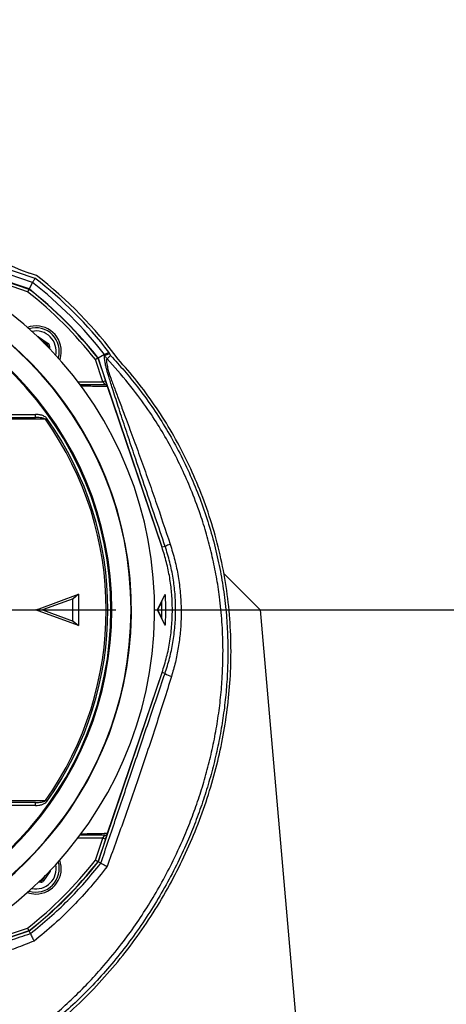
# Model space of a CAD drawing. Extents: x 300 to 4100, y 100 to 5860.
# Drawn here: x 1237 to 1456, y 2461 to 2965 of the extents above; entities that cross this region are included whole.
import ezdxf

# ---------------------------------------------------------------- set-up
doc = ezdxf.new("R2010")
doc.units = 0
doc.header["$LTSCALE"] = 20
doc.layers.get('0').update_dxf_attribs({"linetype": 'CONTINUOUS'})
doc.layers.add('AM_BOR', color=7, linetype='CONTINUOUS')
doc.styles.add('SLDTEXTSTYLE0', font='TXT', dxfattribs={"width": 0.605})
doc.dimstyles.new('SLDDIMSTYLE0', dxfattribs={"dimtxt": 40, "dimasz": 40, "dimexe": 0, "dimexo": 0.0625, "dimgap": 10, "dimtad": 1, "dimdec": 0, "dimrnd": 1e-09, "dimzin": 12, "dimtxsty": 'SLDTEXTSTYLE0', "dimsah": 1, "dimcen": 0.09, "dimazin": 3, "dimtfac": 1, "dimtdec": 0, "dimtmove": 0, "dimatfit": 3, "dimtolj": 1, "dimtzin": 12})
doc.dimstyles.new('SLDDIMSTYLE2', dxfattribs={"dimtxt": 40, "dimasz": 40, "dimexe": 0, "dimexo": 0.0625, "dimgap": 10, "dimtad": 1, "dimdec": 0, "dimrnd": 1e-09, "dimzin": 12, "dimtxsty": 'SLDTEXTSTYLE0', "dimsah": 1, "dimcen": 0.09, "dimazin": 3, "dimtfac": 1, "dimtdec": 0, "dimtofl": 0, "dimtmove": 0, "dimatfit": 3, "dimtolj": 1, "dimtzin": 12})

# ---------------------------------------------------------------- blocks, each defined once
blk = doc.blocks.new('_D_7')
at = {"layer": 'AM_BOR', "color": 7}
for p, q in [((1616.17, 2662.98), (1616.17, 2722.98)), ((1306.59, 2662.98), (1636.17, 2662.98)), ((1616.17, 2662.98), (1616.17, 2352.98)), ((1545.61, 2561.45), (1545.61, 2575.2)), ((1545.61, 2575.2), (1607, 2575.2)), ((1607, 2575.2), (1607, 2561.45)), ((1545.61, 2454.51), (1545.61, 2440.76)), ((1607, 2440.76), (1607, 2454.51)), ((1545.61, 2440.76), (1607, 2440.76)), ((1354.59, 2352.98), (1636.17, 2352.98)), ((1616.17, 2352.98), (1616.17, 2292.98))]:
    blk.add_line(p, q, dxfattribs=at)
for points in [[(1616.17, 2662.98), (1621.17, 2702.98), (1611.17, 2702.98)], [(1616.17, 2352.98), (1611.17, 2312.98), (1621.17, 2312.98)]]:
    blk.add_solid(points, dxfattribs=at)
at = {"layer": 'AM_BOR', "color": 7, "char_height": 40, "attachment_point": 1, "rotation": 90, "style": 'SLDTEXTSTYLE0'}
for s, insert in [('12.2', (1555.44, 2454.51)), ('310', (1484.88, 2462.15))]:
    blk.add_mtext(s, dxfattribs=dict(at, insert=insert))
blk = doc.blocks.new('_D_8')
at = {"layer": 'AM_BOR', "color": 7}
for p, q in [((1232.71, 3099.98), (1636.17, 3099.98)), ((1616.17, 3099.98), (1616.17, 2662.98)), ((1545.61, 2934.95), (1545.61, 2948.7)), ((1545.61, 2948.7), (1607, 2948.7)), ((1607, 2948.7), (1607, 2934.95)), ((1545.61, 2828.01), (1545.61, 2814.26)), ((1607, 2814.26), (1607, 2828.01)), ((1545.61, 2814.26), (1607, 2814.26)), ((1306.59, 2662.98), (1636.17, 2662.98))]:
    blk.add_line(p, q, dxfattribs=at)
for points in [[(1616.17, 3099.98), (1611.17, 3059.98), (1621.17, 3059.98)], [(1616.17, 2662.98), (1621.17, 2702.98), (1611.17, 2702.98)]]:
    blk.add_solid(points, dxfattribs=at)
at = {"layer": 'AM_BOR', "color": 7, "char_height": 40, "attachment_point": 1, "rotation": 90, "style": 'SLDTEXTSTYLE0'}
for s, insert in [('17.2', (1555.44, 2828.01)), ('437', (1484.88, 2835.65))]:
    blk.add_mtext(s, dxfattribs=dict(at, insert=insert))
blk = doc.blocks.new('SW_CENTERMARKSYMBOL_3')
at = {"layer": 'AM_BOR', "color": 0}
for p, q in [((0, 5), (0, 173.5)), ((-5, 0), (-173.5, 0)), ((0, 0), (-2.5, 0)), ((0, 0), (0, 2.5)), ((0, 0), (0, -2.5)), ((0, 0), (2.5, 0)), ((5, 0), (173.5, 0)), ((0, -5), (0, -173.5))]:
    blk.add_line(p, q, dxfattribs=at)

msp = doc.modelspace()

# ---------------------------------------------------------------- linework, layer by layer
at = {"color": 7, "linetype": 'CONTINUOUS'}
for p, q in [((1147.16, 2866.17), (1245.16, 2833)), ((1243.96, 2830.77), (1146.36, 2863.8)), ((1242.18, 2827.47), (1145.17, 2860.3)), ((1230.53, 2831.31), (1242.13, 2827.38)), ((1245.93, 2834.42), (1242.39, 2835.61)), ((1241.41, 2826.04), (1230.05, 2829.89)), ((1243.96, 2830.77), (1242.18, 2827.47)), ((1246.84, 2802.72), (1246.94, 2802.87)), ((1246.94, 2802.87), (1251.92, 2799.55)), ((1251.48, 2798.88), (1249.26, 2800.36)), ((1249.62, 2800), (1251.38, 2798.83)), ((1251.06, 2798.56), (1251.38, 2798.83)), ((1251.38, 2798.83), (1251.48, 2798.88)), ((1251.48, 2798.88), (1251.92, 2799.55)), ((1251.73, 2798.11), (1251.53, 2798.07)), ((1251.73, 2798.11), (1251.72, 2797.88)), ((1251.83, 2798.16), (1251.73, 2798.11)), ((1251.81, 2797.78), (1251.83, 2798.16)), ((1251.83, 2798.16), (1252.63, 2798.11)), ((1252.63, 2798.11), (1252.56, 2797.01)), ((1279.99, 2779.94), (1276.15, 2791.3)), ((1277.49, 2792.03), (1281.41, 2780.42)), ((1280.88, 2793.86), (1277.58, 2792.08)), ((1310.41, 2695.07), (1277.58, 2792.08)), ((1281.02, 2793.43), (1280.88, 2793.86)), ((1283.39, 2794.24), (1281.02, 2793.43)), ((1283.94, 2793.32), (1282.12, 2791.6)), ((1283.11, 2795.06), (1283.39, 2794.24)), ((1281.41, 2780.42), (1279.99, 2779.94)), ((1282.4, 2777.5), (1281.41, 2780.42)), ((1267.15, 2779.94), (1279.99, 2779.94)), ((1279.99, 2779.94), (1281.01, 2778.44)), ((1310.31, 2695.03), (1282.43, 2777.42)), ((1282.43, 2777.42), (1282.43, 2777.42)), ((1227.28, 2763.18), (1245.48, 2763.18)), ((1227.28, 2761.68), (1245.48, 2761.68)), ((1245.48, 2761.68), (1245.48, 2763.18)), ((1250.51, 2760.68), (1251.21, 2761.17)), ((1311.89, 2695.57), (1310.41, 2695.07)), ((1341.99, 2681.57), (1360.59, 2662.98)), ((1247.31, 2663.63), (1267.53, 2671.02)), ((1267.53, 2671.02), (1264.71, 2668.67)), ((1267.53, 2671.02), (1267.53, 2669.69)), ((1267.53, 2669.69), (1267.53, 2656.26)), ((1307.99, 2662.98), (1311.61, 2670.35)), ((1264.71, 2668.67), (1249.09, 2662.98)), ((1264.52, 2657.36), (1264.52, 2668.6)), ((1309.76, 2666.5), (1308.04, 2662.98)), ((1309.81, 2666.54), (1310.35, 2667.65)), ((1310.22, 2658.56), (1310.22, 2667.4)), ((1245.53, 2662.98), (1247.31, 2663.63)), ((1267.53, 2654.93), (1245.53, 2662.98)), ((1245.53, 2662.98), (1249.09, 2662.98)), ((1249.08, 2662.98), (1264.71, 2657.29)), ((1311.61, 2655.61), (1307.99, 2662.98)), ((1307.99, 2662.98), (1308.04, 2662.98)), ((1308.04, 2662.98), (1309.76, 2659.45)), ((1310.35, 2658.31), (1309.81, 2659.42)), ((1360.59, 2662.98), (1383.44, 2399.43)), ((1264.71, 2657.29), (1267.53, 2654.93)), ((1267.53, 2656.26), (1267.53, 2654.93)), ((1277.58, 2533.88), (1310.41, 2630.89)), ((1282.43, 2548.54), (1310.31, 2630.93)), ((1311.82, 2630.41), (1310.41, 2630.89)), ((1245.48, 2564.28), (1227.28, 2564.28)), ((1245.48, 2562.78), (1245.48, 2564.28)), ((1251.21, 2564.78), (1250.51, 2565.28)), ((1245.48, 2562.78), (1227.28, 2562.78)), ((1281.41, 2545.54), (1282.4, 2548.46)), ((1282.43, 2548.54), (1282.43, 2548.54)), ((1282.43, 2548.54), (1282.43, 2548.54)), ((1279.99, 2546.02), (1267.15, 2546.02)), ((1276.15, 2534.66), (1279.99, 2546.02)), ((1281.41, 2545.54), (1277.49, 2533.93)), ((1279.99, 2546.02), (1281.01, 2547.52)), ((1281.41, 2545.54), (1279.99, 2546.02)), ((1278.93, 2533.15), (1277.58, 2533.88)), ((1278.93, 2533.15), (1278.93, 2533.15)), ((1252.98, 2529.12), (1249.65, 2524.14)), ((1252.82, 2529.22), (1252.98, 2529.12)), ((1248.22, 2523.43), (1247.11, 2523.5)), ((1247.89, 2524.25), (1248.27, 2524.23)), ((1248.22, 2524.33), (1247.99, 2524.35)), ((1248.22, 2524.33), (1248.18, 2524.53)), ((1248.27, 2524.23), (1248.22, 2524.33)), ((1248.27, 2524.23), (1248.22, 2523.43)), ((1248.66, 2525.01), (1248.94, 2524.69)), ((1250.11, 2526.45), (1248.94, 2524.69)), ((1248.94, 2524.69), (1248.99, 2524.58)), ((1248.99, 2524.58), (1250.47, 2526.81)), ((1248.99, 2524.58), (1249.65, 2524.14)), ((1145.17, 2465.66), (1242.18, 2498.48)), ((1230.05, 2496.07), (1241.41, 2499.92)), ((1242.13, 2498.58), (1230.53, 2494.65)), ((1242.9, 2497.17), (1242.18, 2498.48)), ((1242.9, 2497.17), (1242.9, 2497.16))]:
    msp.add_line(p, q, dxfattribs=at)
for centre, radius, start, end in [((1271.24, 2920.87), 90, 154.3317, 251.3045), ((1113.09, 2662.98), 193.44, 272.9633, 180), ((1113.09, 2662.98), 181.52, 273.158, 180), ((1113.09, 2662.98), 181.31, 0, 266.8383), ((1113.09, 2662.98), 171.5, 0, 266.6572), ((1113.09, 2662.98), 171, 0, 266.6475), ((1113.09, 2662.98), 215.3, 37.8409, 52.1591), ((1113.09, 2662.98), 216.88, 36.3223, 52.2298), ((1113.09, 2662.98), 207.5, 38.2008, 51.7992), ((1113.09, 2662.98), 209, 38.13, 51.87), ((1113.09, 2662.98), 209.1, 38.1251, 51.8749), ((1113.09, 2662.98), 212.8, 37.9541, 52.0459), ((1245.67, 2795.56), 13, 0, 109.5893), ((1245.67, 2795.56), 12, 343.0614, 106.9386), ((1245.67, 2795.56), 10.4, 348.5029, 101.4971), ((1250.93, 2798.16), 0.8, 356.3163, 56.2949), ((1245.67, 2795.56), 13, 340.4107, 0), ((1113.09, 2662.98), 168.61, 324.5908, 35.4092), ((1113.09, 2662.98), 169.47, 324.5908, 35.4092), ((1319.25, 2681.22), 16.12, 107.2589, 117.1576), ((1113.09, 2662.98), 181.31, 273.1617, 0), ((1113.09, 2662.98), 171, 273.3525, 0), ((1113.09, 2662.98), 171.5, 273.3428, 0), ((1318.71, 2641.47), 13.03, 238.1115, 254.0793), ((1113.09, 2662.98), 207.5, 308.2008, 321.7992), ((1113.09, 2662.98), 209, 308.13, 321.87), ((1245.67, 2530.4), 12, 253.0614, 16.9386), ((1113.09, 2662.98), 209.1, 308.1251, 321.8749), ((1245.67, 2530.4), 13, 270, 19.5893), ((1245.67, 2530.4), 10.4, 258.5029, 11.4971), ((1248.27, 2525.13), 0.8, 266.3163, 326.2949), ((1245.67, 2530.4), 13, 250.4107, 270)]:
    msp.add_arc(centre, radius, start, end, dxfattribs=at)
for centre, major_axis, ratio, start_param, end_param in [((1246.05, 2801.54), (-0.1, -1.6), 0.999797, 2.618082, 2.954008), ((1251.04, 2798.22), (0.718, 0.355), 0.999391, 5.759674, 6.806696), ((1251.04, 2798.22), (-1.43, -0.71), 0.999797, 2.618082, 3.665103), ((1251.64, 2530.01), (-1.6, 0.1), 0.999797, 2.618082, 2.954008), ((1248.32, 2525.03), (-0.71, 1.43), 0.999797, 2.618082, 3.665103), ((1248.32, 2525.03), (-0.355, 0.718), 0.999391, 2.618082, 3.665103)]:
    msp.add_ellipse(centre, major_axis=major_axis, ratio=ratio, start_param=start_param, end_param=end_param, dxfattribs=at)
for points, knots in [([(1245.16, 2833), (1245.16, 2833), (1245.08, 2832.85), (1244.87, 2832.45), (1244.54, 2831.84), (1244.23, 2831.27), (1244.02, 2830.87), (1243.98, 2830.8), (1243.96, 2830.77)], [0, 0, 0, 0, 0.0045341, 0.1308556, 0.3510806, 0.568354, 0.7841507, 1, 1, 1, 1]), ([(1242.13, 2827.38), (1242.12, 2827.37), (1242.11, 2827.34), (1241.99, 2827.11), (1241.81, 2826.78), (1241.6, 2826.41), (1241.47, 2826.15), (1241.41, 2826.05), (1241.41, 2826.04)], [0, 0, 0, 0, 0.210839, 0.421632, 0.63377, 0.848804, 0.994328, 1, 1, 1, 1]), ([(1142.99, 2402.94), (1143.69, 2403.06), (1147.8, 2403.77), (1155.29, 2405.47), (1165.41, 2408.07), (1175.49, 2411.15), (1185.48, 2414.65), (1195.4, 2418.61), (1205.16, 2423.01), (1216.19, 2428.58), (1227.57, 2435.16), (1239.17, 2442.88), (1249.01, 2450.29), (1257.81, 2457.69), (1265.71, 2464.97), (1273.29, 2472.63), (1281.34, 2481.53), (1289.18, 2491.16), (1296.74, 2501.53), (1303.41, 2511.65), (1309.61, 2522.13), (1315.73, 2533.7), (1320.99, 2545.05), (1325.46, 2556.09), (1329.01, 2565.98), (1332.14, 2576.05), (1334.87, 2586.32), (1337.16, 2596.76), (1339.01, 2607.37), (1340.37, 2618.1), (1341.36, 2630.36), (1341.66, 2643.32), (1341.12, 2656.91), (1339.93, 2668.88), (1338.22, 2679.98), (1336.12, 2690.26), (1333.53, 2700.48), (1330.14, 2711.58), (1326.04, 2722.78), (1321.2, 2733.99), (1316.07, 2744.36), (1310.37, 2754.49), (1303.65, 2765.06), (1297.73, 2773.22), (1290.5, 2782.38), (1285.82, 2787.53), (1282.12, 2791.6)], [0, 0, 0, 0, 0.004245, 0.024942, 0.045835, 0.066727, 0.087917, 0.109106, 0.13051, 0.151914, 0.182915, 0.209035, 0.235156, 0.256457, 0.277759, 0.299312, 0.320866, 0.349472, 0.373496, 0.39752, 0.421893, 0.446265, 0.475735, 0.496594, 0.517453, 0.53852, 0.559586, 0.580972, 0.602357, 0.623975, 0.645593, 0.675855, 0.701358, 0.726861, 0.747676, 0.76849, 0.789567, 0.810643, 0.837865, 0.860755, 0.883646, 0.906938, 0.930229, 0.958447, 0.967128, 1, 1, 1, 1]), ([(1283.94, 2793.32), (1286.32, 2790.73), (1291.08, 2785.55), (1298.12, 2776.88), (1305.1, 2767.35), (1311.84, 2756.92), (1318.01, 2746.07), (1323.58, 2734.83), (1328.54, 2723.24), (1332.83, 2711.42), (1336.45, 2699.4), (1339.36, 2687.35), (1341.56, 2675.3), (1343.06, 2663.45), (1343.9, 2651.72), (1344.11, 2640.21), (1343.75, 2629.02), (1342.89, 2618.16), (1341.56, 2607.58), (1339.76, 2597.02), (1337.49, 2586.52), (1334.75, 2576.08), (1331.56, 2565.73), (1327.91, 2555.49), (1323.57, 2544.75), (1318.44, 2533.56), (1312.42, 2522.02), (1305.81, 2510.76), (1298.6, 2499.8), (1290.8, 2489.19), (1282.53, 2479.09), (1273.82, 2469.52), (1264.79, 2460.61), (1255.41, 2452.29), (1245.85, 2444.69), (1236.05, 2437.72), (1226.11, 2431.41), (1215.6, 2425.45), (1204.51, 2419.91), (1192.92, 2414.85), (1181.23, 2410.43), (1169.66, 2406.69), (1158.11, 2403.58), (1149.3, 2401.52), (1144.26, 2400.65), (1143.09, 2400.45)], [0, 0, 0, 0, 0.02076, 0.041568, 0.066016, 0.090485, 0.114934, 0.139742, 0.164571, 0.18938, 0.214051, 0.238723, 0.262578, 0.286432, 0.30924, 0.332048, 0.354426, 0.375366, 0.396406, 0.417446, 0.438655, 0.459864, 0.48124, 0.502616, 0.524086, 0.549701, 0.575333, 0.600947, 0.626868, 0.652806, 0.678725, 0.703984, 0.729242, 0.753648, 0.778053, 0.801376, 0.824699, 0.84758, 0.872767, 0.897955, 0.922269, 0.946583, 0.969779, 0.992974, 1, 1, 1, 1]), ([(1143.09, 2398.71), (1145.4, 2399.11), (1152.63, 2400.38), (1164.59, 2403.41), (1179.72, 2407.98), (1195.26, 2413.84), (1211.05, 2421.06), (1226.19, 2429.35), (1240.58, 2438.65), (1254.07, 2448.88), (1266.62, 2459.94), (1278.25, 2471.7), (1289.02, 2484.16), (1298.95, 2497.31), (1308.01, 2511.08), (1316.18, 2525.39), (1323.37, 2540.08), (1329.59, 2555.07), (1334.79, 2570.2), (1338.97, 2585.41), (1342.15, 2600.63), (1344.35, 2615.91), (1345.59, 2631.72), (1345.74, 2648), (1344.64, 2664.69), (1342.3, 2681.15), (1338.74, 2697.3), (1334.05, 2713.04), (1328.39, 2728.01), (1321.87, 2742.17), (1314.61, 2755.5), (1306.48, 2768.19), (1297.63, 2780.25), (1291.09, 2787.72), (1287.83, 2791.44)], [0, 0, 0, 0, 0.013879, 0.043424, 0.072839, 0.107293, 0.141512, 0.175485, 0.209215, 0.242731, 0.275472, 0.308055, 0.340484, 0.372751, 0.405416, 0.437874, 0.470097, 0.502059, 0.533758, 0.564637, 0.595266, 0.625658, 0.655831, 0.688944, 0.721869, 0.754619, 0.787169, 0.819508, 0.851637, 0.881734, 0.911627, 0.941303, 0.97076, 1, 1, 1, 1]), ([(1277.49, 2792.03), (1277.47, 2792.02), (1277.44, 2792), (1277.22, 2791.88), (1276.89, 2791.7), (1276.51, 2791.5), (1276.26, 2791.36), (1276.15, 2791.3), (1276.15, 2791.3)], [0, 0, 0, 0, 0.210839, 0.421632, 0.63377, 0.848804, 0.994328, 1, 1, 1, 1]), ([(1311.89, 2695.57), (1310.21, 2700.52), (1306.85, 2710.44), (1301.82, 2725.32), (1297.24, 2738.96), (1293.11, 2751.32), (1290.13, 2760.34), (1287.88, 2767.2), (1286.33, 2771.99), (1284.98, 2776.18), (1283.86, 2779.76), (1283.02, 2782.47), (1282.37, 2784.65), (1281.85, 2786.5), (1281.48, 2787.95), (1281.26, 2789.07), (1281, 2790.48), (1280.73, 2792.12), (1280.71, 2793.27), (1280.92, 2793.38), (1281.02, 2793.43)], [0, 0, 0, 0, 0.1098785, 0.2197897, 0.3296245, 0.412364, 0.49503, 0.532406, 0.5698092, 0.6071015, 0.6343992, 0.661659, 0.6822622, 0.7028276, 0.7320928, 0.7616004, 0.7911301, 0.8607039, 0.9304148, 1, 1, 1, 1]), ([(1283.11, 2795.06), (1283.1, 2795.05), (1282.96, 2794.98), (1282.56, 2794.76), (1281.95, 2794.43), (1281.38, 2794.13), (1280.98, 2793.91), (1280.91, 2793.87), (1280.88, 2793.86)], [0, 0, 0, 0, 0.004534, 0.130856, 0.351081, 0.568354, 0.784151, 1, 1, 1, 1]), ([(1282.12, 2791.6), (1281.77, 2792.05), (1281.32, 2792.61), (1281.07, 2793.29), (1281.02, 2793.43)], [0, 0, 0, 0, 0.782234, 1, 1, 1, 1]), ([(1282.12, 2791.6), (1282.04, 2791.58), (1281.88, 2791.53), (1281.82, 2790.91), (1281.9, 2789.87), (1282.16, 2788.19), (1282.49, 2786.61), (1282.72, 2785.56), (1282.72, 2785.56)], [0, 0, 0, 0, 0.185641, 0.37128, 0.560028, 0.748769, 0.999998, 1, 1, 1, 1]), ([(1283.39, 2794.24), (1283.41, 2794.16), (1283.54, 2793.82), (1283.76, 2793.54), (1283.94, 2793.32)], [0, 0, 0, 0, 0.217745, 1, 1, 1, 1]), ([(1282.72, 2785.56), (1282.72, 2785.56), (1282.8, 2785.31), (1283.02, 2784.6), (1283.53, 2783.14), (1284.26, 2781.1), (1285.2, 2778.55), (1286.72, 2774.48), (1288.8, 2768.94), (1291.83, 2760.86), (1295.36, 2751.38), (1299.31, 2740.58), (1303.21, 2729.68), (1308.33, 2715.04), (1312.01, 2703.99), (1314.47, 2696.62)], [0, 0, 0, 0, 0.000001, 0.022023, 0.047753, 0.074227, 0.109979, 0.146285, 0.22238, 0.299569, 0.415251, 0.531539, 0.648392, 0.765378, 1, 1, 1, 1]), ([(1268.07, 2778.44), (1268.91, 2778.44), (1271.11, 2778.44), (1275.57, 2778.44), (1278.83, 2778.44), (1281.01, 2778.44)], [0, 0, 0, 0, 0.169868, 0.443546, 1, 1, 1, 1]), ([(1282.43, 2777.42), (1280.23, 2777.46), (1276.94, 2777.52), (1272.2, 2777.62), (1269.72, 2777.67), (1268.62, 2777.69)], [0, 0, 0, 0, 0.530973, 0.791407, 1, 1, 1, 1]), ([(1282.43, 2777.42), (1282.36, 2777.58), (1282.22, 2777.88), (1281.83, 2778.23), (1281.42, 2778.4), (1281.13, 2778.44), (1281.02, 2778.44), (1281.01, 2778.44)], [0, 0, 0, 0, 0.270376, 0.540729, 0.811659, 0.989477, 1, 1, 1, 1]), ([(1250.51, 2760.68), (1249.64, 2760.68), (1245.29, 2760.69), (1237.79, 2760.71), (1231.1, 2760.73), (1227.94, 2760.73)], [0, 0, 0, 0, 0.11636, 0.581806, 1, 1, 1, 1]), ([(1251.21, 2761.17), (1251.2, 2761.19), (1251.06, 2761.39), (1250.46, 2761.98), (1249.15, 2762.64), (1247.36, 2763.1), (1246.11, 2763.15), (1245.48, 2763.18)], [0, 0, 0, 0, 0.0080996, 0.119154, 0.3992897, 0.6992392, 1, 1, 1, 1]), ([(1250.51, 2760.68), (1250.36, 2760.77), (1249.82, 2761.12), (1248.11, 2761.55), (1246.56, 2761.63), (1245.48, 2761.68)], [0, 0, 0, 0, 0.100359, 0.371696, 1, 1, 1, 1]), ([(1310.31, 2630.93), (1311.13, 2633.56), (1312.78, 2638.85), (1314.43, 2647.09), (1315.43, 2655.52), (1315.69, 2663.81), (1315.29, 2671.86), (1314.29, 2679.64), (1312.69, 2687.41), (1311.11, 2692.49), (1310.31, 2695.03)], [0, 0, 0, 0, 0.126948, 0.254777, 0.385386, 0.516956, 0.635847, 0.755461, 0.877341, 1, 1, 1, 1]), ([(1311.82, 2630.41), (1312.64, 2633.01), (1314.29, 2638.23), (1315.96, 2646.33), (1317.02, 2654.64), (1317.37, 2662.97), (1317.04, 2671.23), (1316.04, 2679.39), (1314.4, 2687.56), (1312.73, 2692.89), (1311.89, 2695.57)], [0, 0, 0, 0, 0.123387, 0.247578, 0.374327, 0.50198, 0.624274, 0.747413, 0.87324, 1, 1, 1, 1]), ([(1314.47, 2696.62), (1315.29, 2693.93), (1316.94, 2688.53), (1318.64, 2680.16), (1319.75, 2671.61), (1320.17, 2663.28), (1319.98, 2655.27), (1319.27, 2647.61), (1318.01, 2639.96), (1316.56, 2633.73), (1315.47, 2630.09), (1315.13, 2628.95)], [0, 0, 0, 0, 0.122685, 0.246107, 0.37185, 0.498396, 0.6094, 0.720943, 0.834143, 0.947903, 1, 1, 1, 1]), ([(1311.61, 2670.35), (1311.65, 2670.43), (1311.72, 2670.58), (1311.79, 2670.74), (1311.82, 2670.82)], [0, 0, 0, 0, 0.4999975, 1, 1, 1, 1]), ([(1311.82, 2670.82), (1311.96, 2668.21), (1312.25, 2662.98), (1311.96, 2657.75), (1311.82, 2655.14)], [0, 0, 0, 0, 0.5, 1, 1, 1, 1]), ([(1311.82, 2655.14), (1311.79, 2655.22), (1311.72, 2655.37), (1311.65, 2655.53), (1311.61, 2655.61)], [0, 0, 0, 0, 0.5000025, 1, 1, 1, 1]), ([(1278.93, 2533.15), (1280.25, 2537.07), (1282.88, 2544.91), (1288.17, 2560.62), (1294.98, 2580.77), (1301.89, 2601.17), (1307.56, 2617.89), (1310.4, 2626.24), (1311.82, 2630.41)], [0, 0, 0, 0, 0.120993, 0.241993, 0.484315, 0.742024, 0.871019, 1, 1, 1, 1]), ([(1315.13, 2628.95), (1313.83, 2624.77), (1311.24, 2616.41), (1305.88, 2599.71), (1299.08, 2579.28), (1292.08, 2559.12), (1286.46, 2543.35), (1283.6, 2535.49), (1282.17, 2531.55)], [0, 0, 0, 0, 0.127739, 0.255559, 0.511473, 0.755618, 0.877783, 1, 1, 1, 1]), ([(1227.94, 2565.22), (1228.82, 2565.23), (1233.23, 2565.24), (1240.77, 2565.26), (1247.38, 2565.27), (1250.51, 2565.28)], [0, 0, 0, 0, 0.1163597, 0.5818101, 1, 1, 1, 1]), ([(1245.48, 2564.28), (1246.49, 2564.33), (1247.91, 2564.39), (1249.62, 2564.77), (1250.25, 2565.13), (1250.51, 2565.28)], [0, 0, 0, 0, 0.586736, 0.824566, 1, 1, 1, 1]), ([(1245.48, 2562.78), (1246.06, 2562.8), (1247.23, 2562.85), (1248.85, 2563.24), (1250.27, 2563.82), (1250.92, 2564.48), (1251.21, 2564.78)], [0, 0, 0, 0, 0.276498, 0.559809, 0.799874, 1, 1, 1, 1]), ([(1268.63, 2548.27), (1269.73, 2548.29), (1272.21, 2548.34), (1276.25, 2548.42), (1279.71, 2548.49), (1281.85, 2548.53), (1282.43, 2548.54)], [0, 0, 0, 0, 0.20848, 0.469295, 0.856286, 1, 1, 1, 1]), ([(1281.01, 2547.52), (1281.02, 2547.52), (1281.13, 2547.52), (1281.42, 2547.55), (1281.83, 2547.73), (1282.22, 2548.07), (1282.36, 2548.38), (1282.43, 2548.54)], [0, 0, 0, 0, 0.010526, 0.18834, 0.45927, 0.729624, 1, 1, 1, 1]), ([(1281.01, 2547.52), (1278.83, 2547.52), (1275.57, 2547.52), (1271.11, 2547.52), (1268.91, 2547.52), (1268.07, 2547.52)], [0, 0, 0, 0, 0.555615, 0.829273, 1, 1, 1, 1]), ([(1242.9, 2497.16), (1242.9, 2497.16), (1246.25, 2499.79), (1252.8, 2505.24), (1262.11, 2513.99), (1270.86, 2523.28), (1276.31, 2529.81), (1278.93, 2533.15), (1278.93, 2533.15)], [0, 0, 0, 0, 0.000029, 0.250251, 0.500474, 0.750231, 0.999988, 1, 1, 1, 1]), ([(1277.49, 2533.93), (1277.47, 2533.94), (1277.44, 2533.96), (1277.22, 2534.08), (1276.89, 2534.26), (1276.51, 2534.46), (1276.26, 2534.6), (1276.15, 2534.65), (1276.15, 2534.66)], [0, 0, 0, 0, 0.210839, 0.421632, 0.63377, 0.848804, 0.994328, 1, 1, 1, 1]), ([(1278.93, 2533.15), (1279.01, 2533.13), (1279.16, 2533.08), (1279.99, 2532.68), (1281.04, 2532.14), (1281.83, 2531.73), (1282.16, 2531.56), (1282.17, 2531.55)], [0, 0, 0, 0, 0.269313, 0.538507, 0.810702, 0.996142, 1, 1, 1, 1]), ([(1282.17, 2531.55), (1279.42, 2528.05), (1273.91, 2521.02), (1264.81, 2511.17), (1255.17, 2501.8), (1248.23, 2496.11), (1244.76, 2493.26)], [0, 0, 0, 0, 0.248972, 0.498924, 0.748935, 1, 1, 1, 1]), ([(1242.13, 2498.58), (1242.12, 2498.59), (1242.11, 2498.62), (1241.99, 2498.85), (1241.81, 2499.18), (1241.6, 2499.55), (1241.47, 2499.81), (1241.41, 2499.91), (1241.41, 2499.92)], [0, 0, 0, 0, 0.210839, 0.421632, 0.63377, 0.848804, 0.994328, 1, 1, 1, 1]), ([(1145.59, 2464.43), (1150.66, 2466.14), (1165.89, 2471.26), (1186.17, 2478.06), (1206.46, 2484.88), (1220.15, 2489.5), (1232.3, 2493.6), (1239.36, 2495.98), (1242.9, 2497.17)], [0, 0, 0, 0, 0.156464, 0.469373, 0.62586, 0.782337, 0.891154, 1, 1, 1, 1]), ([(1244.76, 2493.26), (1241.65, 2492.06), (1235.15, 2489.56), (1228.62, 2487.1), (1225.2, 2485.84), (1225.2, 2485.84)], [0, 0, 0, 0, 0.477751, 0.999997, 1, 1, 1, 1]), ([(1242.9, 2497.16), (1242.91, 2497.08), (1242.95, 2496.92), (1243.33, 2496.09), (1243.93, 2494.87), (1244.46, 2493.83), (1244.76, 2493.27), (1244.76, 2493.26)], [0, 0, 0, 0, 0.2398917, 0.4799951, 0.7230668, 0.9964316, 1, 1, 1, 1])]:
    msp.add_open_spline(points, degree=3, knots=knots, dxfattribs=at)

# ---------------------------------------------------------------- block references
at = {"layer": 'AM_BOR', "color": 7}
msp.add_blockref('SW_CENTERMARKSYMBOL_3', (1113.09, 2662.98), dxfattribs=at)

# ---------------------------------------------------------------- dimensions: what is measured, and where the dimension line sits
for base, p1, p2, dimstyle, picture, middle in [((1616.17, 2662.98), (1212.71, 3099.98), (1286.59, 2662.98), 'SLDDIMSTYLE2', '_D_8', (1616.17, 2881.48)), ((1616.17, 2352.98), (1286.59, 2662.98), (1334.59, 2352.98), 'SLDDIMSTYLE0', '_D_7', (1616.17, 2507.98))]:
    dim = msp.add_linear_dim(base=base, p1=p1, p2=p2, angle=90, dimstyle=dimstyle, dxfattribs=at)
    dim.commit()
    dim.dimension.update_dxf_attribs({"geometry": picture, "text_midpoint": middle, "dimtype": 160})

doc.saveas('drawing.dxf')
